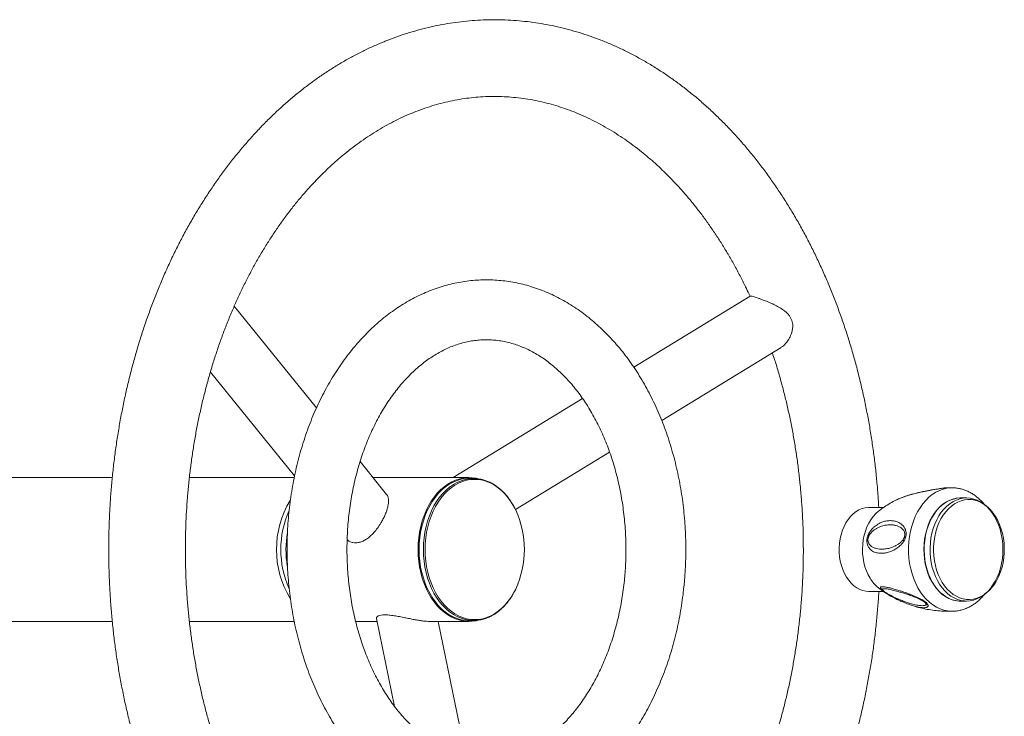
# Model space of a CAD drawing. Units: millimetres. Extents: x -344 to 6286, y -1996 to 2441.
# Drawn here: x 4451 to 4862, y 275 to 565 of the extents above; entities that cross this region are included whole.
import ezdxf

# ---------------------------------------------------------------- set-up
doc = ezdxf.new("R2010")
doc.units = ezdxf.units.MM

msp = doc.modelspace()

# ---------------------------------------------------------------- linework, layer by layer
at = {"color": 7, "linetype": 'Continuous', "lineweight": 15}
for p, q in [((4755.519, 449.828), (4706.917, 420.169)), ((4574.502, 403.201), (4540.14, 445.581)), ((4718.568, 397.991), (4768.489, 428.456)), ((4530.201, 418.144), (4565.346, 374.799)), ((4685.545, 407.126), (4631.472, 374.128)), ((4657.551, 360.755), (4696.852, 384.739)), ((4603.772, 367.102), (4592.68, 380.783)), ((4489.271, 374.128), (4434.128, 374.128)), ((4565.207, 374.128), (4521.446, 374.128)), ((4638.128, 374.128), (4598.076, 374.128)), ((4641.12, 373.697), (4639.453, 373.82)), ((4816.733, 364.919), (4816.26, 364.674)), ((4845.781, 365.629), (4843.296, 365.629)), ((4811.108, 361.629), (4805.006, 361.629)), ((4805.006, 326.629), (4811.106, 326.629)), ((4843.296, 322.629), (4845.781, 322.629)), ((4840.255, 318.388), (4840.184, 318.385)), ((4434.128, 314.128), (4489.262, 314.128)), ((4521.435, 314.128), (4565.2, 314.128)), ((4590.823, 314.128), (4599.752, 314.128)), ((4599.489, 315.398), (4607.094, 278.652)), ((4621.727, 314.128), (4638.128, 314.128)), ((4636.98, 257.601), (4625.282, 314.128)), ((4639.453, 314.435), (4641.12, 314.559))]:
    msp.add_line(p, q, dxfattribs=at)
at = {"color": 8, "linetype": 'Continuous', "lineweight": 15}
for p, q in [((4834.751, 369.533), (4834.683, 369.533)), ((4816.786, 364.946), (4816.733, 364.919))]:
    msp.add_line(p, q, dxfattribs=at)
at = {"color": 7, "linetype": 'Continuous', "lineweight": 15, "flags": 128}
for points in [[(4616.915, 344.128), (4616.985, 346.573), (4617.197, 349.002), (4617.547, 351.399), (4618.035, 353.747), (4618.656, 356.031), (4619.407, 358.236), (4620.282, 360.347), (4621.277, 362.35), (4622.383, 364.232), (4623.594, 365.98), (4624.902, 367.583), (4626.298, 369.029), (4627.772, 370.31), (4629.316, 371.417), (4630.918, 372.342), (4632.568, 373.079), (4634.255, 373.624), (4635.968, 373.972), (4637.695, 374.122), (4639.425, 374.072), (4641.147, 373.822), (4642.146, 373.585)], [(4639.453, 373.82), (4638.351, 373.861), (4636.615, 373.76), (4634.891, 373.456), (4633.19, 372.951), (4631.525, 372.25), (4629.906, 371.357), (4628.345, 370.278), (4626.852, 369.02), (4625.438, 367.592), (4624.112, 366.003), (4622.883, 364.266), (4621.76, 362.39), (4620.75, 360.39), (4619.861, 358.279), (4619.097, 356.072), (4618.466, 353.782), (4617.97, 351.427), (4617.613, 349.022), (4617.398, 346.583), (4617.327, 344.128), (4617.398, 341.672), (4617.613, 339.234), (4617.97, 336.829), (4618.466, 334.473), (4619.097, 332.184), (4619.861, 329.976), (4620.75, 327.865), (4621.76, 325.865), (4622.883, 323.99), (4624.112, 322.252), (4625.438, 320.664), (4626.852, 319.236), (4628.345, 317.978), (4629.906, 316.899), (4631.525, 316.005), (4633.19, 315.304), (4634.891, 314.8), (4636.615, 314.496), (4638.351, 314.394), (4639.453, 314.435)], [(4640.023, 373.737), (4641.752, 373.636), (4642.959, 373.445)], [(4843.19, 322.629), (4842.694, 322.641), (4841.229, 322.809), (4839.784, 323.176), (4838.369, 323.739), (4837, 324.492), (4835.689, 325.428), (4834.448, 326.539), (4833.288, 327.815), (4832.221, 329.242), (4831.256, 330.809), (4830.403, 332.5), (4829.669, 334.3), (4829.061, 336.191), (4828.586, 338.157), (4828.246, 340.178), (4828.046, 342.236), (4827.988, 344.312), (4828.071, 346.386), (4828.296, 348.439), (4828.66, 350.452), (4829.159, 352.406), (4829.789, 354.282), (4830.545, 356.064), (4831.418, 357.734), (4832.402, 359.277), (4833.486, 360.679), (4834.66, 361.926), (4835.915, 363.008), (4837.237, 363.912), (4838.615, 364.633), (4840.036, 365.161), (4841.486, 365.494), (4842.952, 365.626), (4843.19, 365.629)], [(4856.5, 328.38), (4857.545, 329.8), (4858.486, 331.359), (4859.315, 333.04), (4860.023, 334.828), (4860.604, 336.705), (4861.052, 338.654), (4861.363, 340.656), (4861.534, 342.691), (4861.563, 344.74), (4861.449, 346.783), (4861.195, 348.801), (4860.802, 350.774), (4860.274, 352.682), (4859.616, 354.508), (4858.835, 356.235), (4857.938, 357.844), (4856.934, 359.322), (4855.832, 360.653), (4854.643, 361.826), (4853.379, 362.827), (4852.051, 363.649), (4850.673, 364.283), (4849.258, 364.722), (4847.819, 364.963), (4846.37, 365.004), (4844.925, 364.844), (4843.498, 364.484), (4842.103, 363.928), (4840.754, 363.181), (4839.462, 362.251), (4838.242, 361.147), (4837.104, 359.878), (4836.059, 358.458), (4835.117, 356.9), (4834.288, 355.219), (4833.58, 353.431), (4832.999, 351.553), (4832.551, 349.604), (4832.24, 347.602), (4832.07, 345.567), (4832.041, 343.518), (4832.154, 341.475), (4832.409, 339.457), (4832.802, 337.485), (4833.33, 335.576), (4833.988, 333.75), (4834.769, 332.024), (4835.666, 330.414), (4836.67, 328.936), (4837.772, 327.605), (4838.96, 326.433), (4840.225, 325.431), (4841.552, 324.609), (4842.93, 323.976), (4844.346, 323.536), (4845.785, 323.295), (4847.234, 323.254), (4848.679, 323.415), (4850.105, 323.774), (4851.5, 324.33), (4852.85, 325.077), (4854.141, 326.007), (4855.362, 327.112), (4856.5, 328.38)], [(4855.765, 327.916), (4856.825, 329.354), (4857.782, 330.93), (4858.626, 332.63), (4859.351, 334.437), (4859.949, 336.335), (4860.415, 338.305), (4860.744, 340.33), (4860.934, 342.39), (4860.982, 344.466), (4860.888, 346.539), (4860.653, 348.59), (4860.279, 350.599), (4859.77, 352.548), (4859.13, 354.418), (4858.365, 356.192), (4857.483, 357.853), (4856.492, 359.386), (4855.401, 360.777), (4854.22, 362.012), (4852.96, 363.081), (4851.633, 363.972), (4850.252, 364.678), (4848.828, 365.193), (4847.377, 365.51), (4845.91, 365.628), (4845.781, 365.629)], [(4805.006, 361.629), (4804.854, 361.628), (4803.517, 361.502), (4802.197, 361.172), (4800.911, 360.643), (4799.672, 359.92), (4798.496, 359.012), (4797.397, 357.929), (4796.386, 356.685), (4795.477, 355.293), (4794.679, 353.77), (4794.003, 352.135), (4793.455, 350.405), (4793.043, 348.602), (4792.771, 346.747), (4792.643, 344.861), (4792.659, 342.966), (4792.821, 341.085), (4793.125, 339.24), (4793.568, 337.452), (4794.146, 335.742), (4794.851, 334.13), (4795.675, 332.636), (4796.608, 331.277), (4797.64, 330.068), (4798.758, 329.024), (4799.949, 328.157), (4801.2, 327.478), (4802.495, 326.993), (4803.82, 326.71), (4805.006, 326.629)], [(4805.555, 332.129), (4804.722, 333.635), (4804.004, 335.256), (4803.41, 336.974), (4802.946, 338.771), (4802.618, 340.626), (4802.429, 342.52), (4802.38, 344.432), (4802.473, 346.34), (4802.707, 348.223), (4803.079, 350.062), (4803.584, 351.836), (4804.218, 353.526), (4804.973, 355.112), (4805.842, 356.579), (4806.814, 357.908), (4807.878, 359.087), (4809.025, 360.102), (4809.033, 360.109)], [(4833.312, 360.343), (4832.252, 358.904), (4831.295, 357.328), (4830.45, 355.628), (4829.726, 353.821), (4829.128, 351.924), (4828.662, 349.953), (4828.333, 347.929), (4828.143, 345.869), (4828.095, 343.792), (4828.189, 341.719), (4828.424, 339.668), (4828.798, 337.659), (4829.307, 335.711), (4829.947, 333.84), (4830.712, 332.066), (4831.594, 330.405), (4832.585, 328.872), (4833.676, 327.481), (4834.857, 326.246), (4836.117, 325.177), (4837.444, 324.286), (4838.825, 323.58), (4840.249, 323.066), (4841.7, 322.748), (4843.167, 322.63), (4843.296, 322.629)], [(4642.146, 314.671), (4641.147, 314.433), (4639.425, 314.184), (4637.695, 314.134), (4635.968, 314.284), (4634.255, 314.632), (4632.568, 315.177), (4630.918, 315.914), (4629.316, 316.839), (4627.772, 317.945), (4626.298, 319.226), (4624.902, 320.673), (4623.594, 322.275), (4622.383, 324.024), (4621.277, 325.905), (4620.282, 327.909), (4619.407, 330.02), (4618.656, 332.225), (4618.035, 334.509), (4617.547, 336.857), (4617.197, 339.253), (4616.985, 341.682), (4616.915, 344.128)], [(4643.006, 314.82), (4641.752, 314.619), (4641.12, 314.559)]]:
    msp.add_lwpolyline(points, dxfattribs=at)
at = {"color": 8, "linetype": 'Continuous', "lineweight": 15, "flags": 128}
for points in [[(4641.12, 314.559), (4640.023, 314.518), (4638.294, 314.619), (4636.577, 314.922), (4634.883, 315.424), (4633.225, 316.123), (4631.613, 317.012), (4630.058, 318.087), (4628.572, 319.34), (4627.163, 320.762), (4625.843, 322.343), (4624.619, 324.074), (4623.501, 325.941), (4622.495, 327.933), (4621.609, 330.035), (4620.849, 332.234), (4620.22, 334.514), (4619.727, 336.859), (4619.372, 339.254), (4619.158, 341.683), (4619.086, 344.128), (4619.158, 346.573), (4619.372, 349.001), (4619.727, 351.396), (4620.22, 353.742), (4620.849, 356.022), (4621.609, 358.22), (4622.495, 360.323), (4623.501, 362.314), (4624.619, 364.182), (4625.843, 365.912), (4627.163, 367.494), (4628.572, 368.916), (4630.058, 370.169), (4631.613, 371.243), (4633.225, 372.133), (4634.883, 372.831), (4636.577, 373.333), (4638.294, 373.636), (4640.023, 373.737), (4640.023, 373.737)], [(4657.633, 360.583), (4656.851, 362.1), (4655.746, 363.946), (4654.537, 365.656), (4653.232, 367.219), (4651.84, 368.624), (4650.371, 369.862), (4648.835, 370.924), (4647.242, 371.803), (4645.603, 372.494), (4643.929, 372.99), (4642.232, 373.289), (4640.523, 373.389), (4638.815, 373.289), (4637.118, 372.99), (4635.444, 372.494), (4633.805, 371.803), (4632.212, 370.924), (4630.676, 369.862), (4629.207, 368.624), (4627.815, 367.219), (4626.51, 365.656), (4625.301, 363.946), (4624.195, 362.1), (4623.202, 360.132), (4622.326, 358.055), (4621.575, 355.882), (4620.954, 353.629), (4620.466, 351.311), (4620.115, 348.944), (4619.903, 346.544), (4619.833, 344.128), (4619.903, 341.711), (4620.115, 339.312), (4620.466, 336.945), (4620.954, 334.627), (4621.575, 332.374), (4622.326, 330.201), (4623.202, 328.123), (4624.195, 326.155), (4625.301, 324.31), (4626.51, 322.6), (4627.815, 321.037), (4629.207, 319.631), (4630.676, 318.393), (4632.212, 317.331), (4633.805, 316.452), (4635.444, 315.762), (4637.118, 315.266), (4638.815, 314.967), (4640.523, 314.867), (4640.523, 314.867)], [(4840.184, 318.385), (4839.538, 318.381), (4837.93, 318.513), (4836.336, 318.845), (4834.769, 319.375), (4833.242, 320.099), (4831.766, 321.011), (4830.353, 322.104), (4829.013, 323.369), (4827.758, 324.797), (4826.597, 326.376), (4825.539, 328.094), (4824.593, 329.937), (4823.765, 331.891), (4823.063, 333.942), (4822.492, 336.072), (4822.056, 338.265), (4821.759, 340.504), (4821.603, 342.771), (4821.589, 345.049), (4821.718, 347.32), (4821.988, 349.565), (4822.397, 351.769), (4822.943, 353.912), (4823.62, 355.979), (4824.424, 357.953), (4825.348, 359.819), (4826.385, 361.562), (4827.527, 363.169), (4828.765, 364.626), (4830.089, 365.924), (4831.489, 367.05), (4832.953, 367.998), (4834.472, 368.758), (4836.032, 369.326), (4837.621, 369.697), (4839.227, 369.867), (4840.267, 369.87)], [(4845.781, 365.629), (4844.442, 365.546), (4842.987, 365.263), (4841.558, 364.783), (4840.168, 364.11), (4838.83, 363.251), (4837.558, 362.213), (4836.362, 361.006), (4835.254, 359.642), (4834.245, 358.132), (4833.343, 356.492), (4832.557, 354.737), (4831.895, 352.883), (4831.362, 350.946), (4830.965, 348.947), (4830.705, 346.902), (4830.586, 344.831), (4830.609, 342.754), (4830.774, 340.69), (4831.079, 338.657), (4831.521, 336.676), (4832.096, 334.765), (4832.799, 332.94), (4833.623, 331.221), (4834.561, 329.622), (4835.603, 328.158), (4836.741, 326.843), (4837.963, 325.69), (4839.257, 324.709), (4840.613, 323.909), (4842.017, 323.298), (4843.456, 322.882), (4844.917, 322.664), (4845.781, 322.629)], [(4640.523, 314.867), (4642.232, 314.967), (4643.929, 315.266), (4645.603, 315.762), (4647.242, 316.452), (4648.835, 317.331), (4650.371, 318.393), (4651.84, 319.631), (4653.232, 321.037), (4654.537, 322.6), (4655.746, 324.31), (4656.851, 326.155), (4657.625, 327.656)]]:
    msp.add_lwpolyline(points, dxfattribs=at)
at = {"color": 7, "linetype": 'Continuous', "lineweight": 15}
for centre, radius, start, end in [((4596.87, 344.129), 39.085, 148.53204, 211.54621), ((4843.759, 352.683), 12.954, 92.04738, 143.75327), ((4843.936, 352.431), 13.271, 112.58607, 129.26993), ((4599.963, 344.128), 40.357, 156.13075, 203.88265), ((4621.999, 344.128), 39.249, 335.18582, 24.78602), ((4603.781, 344.127), 42.022, 170.31369, 189.37404), ((4818.317, 339.772), 14.875, 210.91614, 231.37369), ((4843.972, 335.888), 13.341, 230.77402, 247.36993), ((4845.318, 335.575), 12.954, 272.04738, 323.75327)]:
    msp.add_arc(centre, radius, start, end, dxfattribs=at)
for points, knots in [([(4809.178, 361.629), (4809.084, 363.219), (4808.867, 366.905), (4808.374, 372.67), (4807.723, 378.92), (4806.94, 385.142), (4806.029, 391.332), (4804.99, 397.484), (4803.824, 403.594), (4802.532, 409.656), (4801.114, 415.667), (4799.573, 421.621), (4797.907, 427.513), (4796.12, 433.338), (4794.212, 439.093), (4792.184, 444.771), (4790.037, 450.37), (4787.774, 455.883), (4785.396, 461.306), (4782.905, 466.635), (4780.302, 471.866), (4777.589, 476.993), (4774.768, 482.013), (4771.842, 486.922), (4768.813, 491.714), (4765.682, 496.386), (4762.453, 500.933), (4759.128, 505.352), (4755.709, 509.639), (4752.2, 513.79), (4748.603, 517.8), (4744.922, 521.668), (4741.159, 525.388), (4737.318, 528.957), (4733.403, 532.373), (4729.416, 535.632), (4725.362, 538.731), (4721.244, 541.669), (4717.066, 544.441), (4712.832, 547.046), (4708.545, 549.481), (4704.211, 551.746), (4699.832, 553.838), (4695.413, 555.755), (4690.957, 557.497), (4686.469, 559.062), (4681.952, 560.45), (4677.41, 561.66), (4672.848, 562.69), (4668.268, 563.542), (4663.675, 564.214), (4659.071, 564.706), (4654.462, 565.019), (4649.849, 565.152), (4645.237, 565.106), (4640.628, 564.88), (4636.028, 564.475), (4631.438, 563.892), (4626.863, 563.13), (4622.305, 562.19), (4617.769, 561.073), (4613.257, 559.779), (4608.774, 558.309), (4604.322, 556.664), (4599.905, 554.845), (4595.527, 552.853), (4591.191, 550.69), (4586.9, 548.356), (4582.66, 545.854), (4578.472, 543.185), (4574.342, 540.351), (4570.271, 537.354), (4566.265, 534.197), (4562.327, 530.882), (4558.46, 527.413), (4554.667, 523.791), (4550.952, 520.02), (4547.319, 516.104), (4543.77, 512.046), (4540.308, 507.849), (4536.937, 503.517), (4533.659, 499.054), (4530.477, 494.464), (4527.394, 489.751), (4524.412, 484.918), (4521.533, 479.971), (4518.76, 474.913), (4516.095, 469.749), (4513.539, 464.483), (4511.096, 459.12), (4508.766, 453.664), (4506.552, 448.12), (4504.454, 442.492), (4502.475, 436.786), (4500.616, 431.005), (4498.878, 425.154), (4497.263, 419.239), (4495.771, 413.263), (4494.404, 407.233), (4493.163, 401.152), (4492.048, 395.026), (4491.061, 388.859), (4490.201, 382.656), (4489.47, 376.423), (4488.868, 370.165), (4488.395, 363.885), (4488.052, 357.59), (4487.84, 351.284), (4487.757, 344.972), (4487.805, 338.66), (4487.983, 332.352), (4488.291, 326.053), (4488.729, 319.768), (4489.296, 313.503), (4489.993, 307.262), (4490.818, 301.05), (4491.772, 294.873), (4492.853, 288.734), (4494.061, 282.639), (4495.395, 276.593), (4496.854, 270.601), (4498.437, 264.668), (4500.143, 258.797), (4501.971, 252.995), (4503.919, 247.265), (4505.987, 241.613), (4508.172, 236.042), (4510.473, 230.558), (4512.889, 225.166), (4515.418, 219.869), (4518.058, 214.672), (4520.807, 209.58), (4523.663, 204.597), (4526.624, 199.727), (4529.687, 194.974), (4532.851, 190.343), (4536.112, 185.838), (4539.469, 181.462), (4542.918, 177.22), (4546.456, 173.116), (4550.082, 169.152), (4553.79, 165.334), (4557.579, 161.664), (4561.446, 158.145), (4565.385, 154.781), (4569.395, 151.574), (4573.47, 148.529), (4577.609, 145.646), (4581.806, 142.929), (4586.058, 140.381), (4590.361, 138.002), (4594.711, 135.794), (4599.103, 133.76), (4603.535, 131.901), (4608.002, 130.218), (4612.5, 128.712), (4617.026, 127.383), (4621.575, 126.233), (4626.143, 125.262), (4630.728, 124.47), (4635.325, 123.858), (4639.931, 123.425), (4644.542, 123.172), (4649.155, 123.099), (4653.766, 123.205), (4658.373, 123.49), (4662.97, 123.955), (4667.555, 124.598), (4672.125, 125.419), (4676.676, 126.418), (4681.204, 127.594), (4685.707, 128.946), (4690.18, 130.474), (4694.621, 132.177), (4699.025, 134.054), (4703.39, 136.103), (4707.711, 138.323), (4711.985, 140.713), (4716.209, 143.271), (4720.378, 145.996), (4724.489, 148.884), (4728.538, 151.934), (4732.522, 155.144), (4736.437, 158.511), (4740.28, 162.031), (4744.047, 165.703), (4747.735, 169.522), (4751.34, 173.486), (4754.861, 177.591), (4758.293, 181.833), (4761.633, 186.209), (4764.879, 190.715), (4768.029, 195.346), (4771.079, 200.1), (4774.027, 204.971), (4776.87, 209.955), (4779.608, 215.049), (4782.237, 220.247), (4784.755, 225.546), (4787.161, 230.94), (4789.453, 236.426), (4791.628, 241.999), (4793.687, 247.653), (4795.626, 253.385), (4797.445, 259.19), (4799.142, 265.062), (4800.716, 270.998), (4802.166, 276.993), (4803.492, 283.04), (4804.691, 289.137), (4805.764, 295.277), (4806.709, 301.456), (4807.525, 307.67), (4808.217, 313.911), (4808.763, 320.179), (4809.084, 324.421), (4809.186, 326.575), (4809.189, 326.629)], [0, 0, 0, 0, 0.00357484, 0.00829235, 0.01301021, 0.0177285, 0.02244728, 0.0271666, 0.03188653, 0.03660711, 0.04132837, 0.04605035, 0.05077307, 0.05549653, 0.06022072, 0.06494562, 0.06967119, 0.07439736, 0.07912404, 0.08385112, 0.08857847, 0.09330586, 0.09803307, 0.10275986, 0.10748594, 0.11221098, 0.11693462, 0.12165646, 0.12637605, 0.13109293, 0.13580656, 0.14051641, 0.14522191, 0.14992246, 0.15461748, 0.15930636, 0.16398854, 0.16866345, 0.17333061, 0.17798957, 0.18263995, 0.18728149, 0.191914, 0.19653742, 0.20115184, 0.20575744, 0.21035457, 0.2149437, 0.21952544, 0.22410052, 0.22866979, 0.2332342, 0.23779479, 0.24235266, 0.24690896, 0.25146477, 0.25602098, 0.26057876, 0.26513925, 0.26970352, 0.2742726, 0.27884739, 0.28342871, 0.28801726, 0.29261361, 0.2972182, 0.30183133, 0.30645318, 0.3110838, 0.31572312, 0.32037095, 0.32502701, 0.32969096, 0.33436235, 0.3390407, 0.34372549, 0.34841616, 0.35311217, 0.35781293, 0.36251791, 0.36722655, 0.37193836, 0.37665285, 0.38136956, 0.38608809, 0.39080806, 0.39552914, 0.40025102, 0.40497344, 0.40969617, 0.41441898, 0.4191417, 0.42386419, 0.42858637, 0.43330815, 0.43802947, 0.44275031, 0.44747063, 0.45219045, 0.45690976, 0.4616286, 0.46634699, 0.47106497, 0.47578259, 0.48049992, 0.485217, 0.48993391, 0.49465071, 0.49936748, 0.50408428, 0.50880119, 0.51351826, 0.51823557, 0.52295319, 0.52767119, 0.53238963, 0.53710858, 0.5418281, 0.54654824, 0.55126904, 0.55599054, 0.56071277, 0.56543573, 0.57015944, 0.57488387, 0.579609, 0.58433477, 0.58906112, 0.59378795, 0.59851514, 0.60324253, 0.60796989, 0.61269699, 0.61742357, 0.62214934, 0.62687396, 0.63159705, 0.63631819, 0.64103694, 0.64575279, 0.65046523, 0.6551737, 0.65987762, 0.66457639, 0.66926943, 0.67395615, 0.67863597, 0.68330836, 0.68797283, 0.69262897, 0.69727644, 0.70191498, 0.70654447, 0.71116489, 0.71577634, 0.72037908, 0.72497349, 0.72956009, 0.73413953, 0.73871257, 0.74328011, 0.74784313, 0.75240269, 0.75695991, 0.76151595, 0.76607177, 0.77062837, 0.77518693, 0.77974855, 0.78431432, 0.7888852, 0.79346208, 0.79804573, 0.80263682, 0.80723587, 0.81184327, 0.81645929, 0.82108406, 0.82571759, 0.83035976, 0.83501037, 0.8396691, 0.84433557, 0.84900933, 0.85368988, 0.85837669, 0.8630692, 0.86776685, 0.87246908, 0.87717533, 0.88188509, 0.88659784, 0.89131311, 0.89603048, 0.90074953, 0.9054699, 0.91019127, 0.91491336, 0.91963591, 0.9243587, 0.92908149, 0.93380415, 0.93852655, 0.9432486, 0.94797023, 0.9526914, 0.95741206, 0.96213222, 0.96685187, 0.97157102, 0.9762897, 0.98100795, 0.98572581, 0.99044333, 0.99516056, 0.99987758, 1, 1, 1, 1]), ([(4641.878, 155.419), (4641.456, 155.447), (4639.722, 155.562), (4636.683, 155.947), (4632.766, 156.575), (4628.866, 157.392), (4624.987, 158.383), (4621.133, 159.548), (4617.308, 160.886), (4613.514, 162.394), (4609.757, 164.071), (4606.038, 165.914), (4602.361, 167.922), (4598.728, 170.091), (4595.142, 172.421), (4591.607, 174.908), (4588.124, 177.551), (4584.696, 180.348), (4581.327, 183.295), (4578.018, 186.391), (4574.774, 189.633), (4571.595, 193.019), (4568.486, 196.546), (4565.449, 200.21), (4562.487, 204.009), (4559.603, 207.939), (4556.799, 211.998), (4554.079, 216.182), (4551.445, 220.487), (4548.9, 224.909), (4546.446, 229.445), (4544.087, 234.09), (4541.824, 238.84), (4539.66, 243.691), (4537.597, 248.638), (4535.638, 253.678), (4533.785, 258.804), (4532.039, 264.012), (4530.403, 269.298), (4528.879, 274.656), (4527.467, 280.081), (4526.171, 285.569), (4524.99, 291.113), (4523.927, 296.708), (4522.982, 302.35), (4522.157, 308.032), (4521.452, 313.749), (4520.869, 319.496), (4520.408, 325.267), (4520.069, 331.056), (4519.854, 336.858), (4519.761, 342.667), (4519.792, 348.477), (4519.946, 354.283), (4520.222, 360.079), (4520.622, 365.86), (4521.144, 371.619), (4521.787, 377.352), (4522.552, 383.052), (4523.436, 388.714), (4524.44, 394.333), (4525.562, 399.903), (4526.8, 405.419), (4528.154, 410.875), (4529.621, 416.266), (4531.201, 421.588), (4532.891, 426.834), (4534.689, 432), (4536.594, 437.081), (4538.604, 442.073), (4540.715, 446.97), (4542.926, 451.768), (4545.235, 456.463), (4547.639, 461.05), (4550.135, 465.526), (4552.72, 469.885), (4555.392, 474.125), (4558.148, 478.241), (4560.986, 482.23), (4563.901, 486.089), (4566.891, 489.814), (4569.954, 493.402), (4573.086, 496.851), (4576.284, 500.158), (4579.546, 503.319), (4582.868, 506.333), (4586.248, 509.198), (4589.682, 511.91), (4593.168, 514.469), (4596.703, 516.872), (4600.285, 519.117), (4603.912, 521.203), (4607.579, 523.127), (4611.286, 524.889), (4615.029, 526.485), (4618.806, 527.915), (4622.615, 529.176), (4626.452, 530.268), (4630.314, 531.187), (4634.199, 531.933), (4638.103, 532.503), (4642.021, 532.897), (4645.951, 533.113), (4649.887, 533.15), (4653.825, 533.008), (4657.76, 532.686), (4661.686, 532.186), (4665.6, 531.507), (4669.495, 530.652), (4673.369, 529.621), (4677.217, 528.415), (4681.035, 527.038), (4684.821, 525.491), (4688.57, 523.776), (4692.279, 521.895), (4695.946, 519.85), (4699.569, 517.644), (4703.143, 515.278), (4706.667, 512.754), (4710.137, 510.076), (4713.552, 507.244), (4716.907, 504.263), (4720.201, 501.133), (4723.431, 497.857), (4726.594, 494.439), (4729.687, 490.881), (4732.707, 487.186), (4735.651, 483.356), (4738.517, 479.396), (4741.302, 475.308), (4744.003, 471.096), (4746.616, 466.764), (4749.141, 462.316), (4751.571, 457.752), (4753.679, 453.57), (4754.933, 450.866), (4755.447, 449.759)], [0, 0, 0, 0, 0.0025147, 0.0103252, 0.0181246, 0.0259084, 0.0336729, 0.0414152, 0.049133, 0.0568252, 0.0644913, 0.0721314, 0.0797462, 0.0873369, 0.094905, 0.1024521, 0.10998, 0.1174906, 0.1249857, 0.1324672, 0.1399367, 0.147396, 0.1548465, 0.1622896, 0.1697266, 0.1771586, 0.1845866, 0.1920116, 0.1994344, 0.2068555, 0.2142756, 0.2216953, 0.2291148, 0.2365345, 0.2439547, 0.2513755, 0.2587973, 0.2662201, 0.2736441, 0.2810693, 0.2884957, 0.2959233, 0.3033521, 0.310782, 0.318213, 0.3256449, 0.3330777, 0.3405113, 0.3479454, 0.3553801, 0.362815, 0.3702502, 0.3776854, 0.3851205, 0.3925552, 0.3999894, 0.4074231, 0.4148559, 0.4222879, 0.4297188, 0.4371485, 0.4445769, 0.452004, 0.4594296, 0.4668537, 0.4742762, 0.4816971, 0.4891165, 0.4965343, 0.5039506, 0.5113657, 0.5187795, 0.5261925, 0.5336047, 0.5410167, 0.5484286, 0.5558409, 0.5632543, 0.5706692, 0.5780866, 0.5855072, 0.592932, 0.6003622, 0.6077988, 0.6152434, 0.6226973, 0.6301622, 0.6376398, 0.6451318, 0.6526402, 0.6601667, 0.6677134, 0.6752819, 0.6828739, 0.6904908, 0.6981337, 0.7058031, 0.7134989, 0.7212205, 0.7289665, 0.7367345, 0.7445213, 0.752323, 0.7601351, 0.7679523, 0.7757679, 0.7835763, 0.7913725, 0.7991522, 0.8069118, 0.8146486, 0.8223606, 0.8300469, 0.8377069, 0.8453412, 0.8529503, 0.8605357, 0.8680988, 0.8756413, 0.8831651, 0.8906719, 0.8981638, 0.9056424, 0.9131094, 0.9205665, 0.9280152, 0.9354568, 0.9428925, 0.9503236, 0.9577508, 0.9651753, 0.9725976, 0.9800184, 0.9874384, 0.994858, 1, 1, 1, 1]), ([(4728.084, 331.142), (4728.149, 331.946), (4728.333, 334.244), (4728.535, 338.051), (4728.648, 342.559), (4728.628, 347.069), (4728.476, 351.576), (4728.191, 356.071), (4727.776, 360.548), (4727.229, 364.999), (4726.551, 369.419), (4725.744, 373.8), (4724.808, 378.135), (4723.745, 382.417), (4722.555, 386.641), (4721.241, 390.799), (4719.803, 394.884), (4718.243, 398.89), (4716.565, 402.811), (4714.769, 406.64), (4712.858, 410.37), (4710.834, 413.995), (4708.701, 417.509), (4706.462, 420.906), (4704.12, 424.179), (4701.679, 427.322), (4699.142, 430.33), (4696.514, 433.196), (4693.799, 435.917), (4691.002, 438.486), (4688.129, 440.898), (4685.185, 443.15), (4682.175, 445.238), (4679.104, 447.157), (4675.98, 448.905), (4672.808, 450.479), (4669.593, 451.877), (4666.342, 453.098), (4663.061, 454.14), (4659.755, 455.002), (4656.429, 455.685), (4653.089, 456.187), (4649.741, 456.509), (4646.389, 456.65), (4643.038, 456.612), (4639.693, 456.395), (4636.359, 455.998), (4633.042, 455.424), (4629.745, 454.673), (4626.473, 453.745), (4623.232, 452.642), (4620.025, 451.365), (4616.858, 449.915), (4613.736, 448.294), (4610.663, 446.504), (4607.644, 444.548), (4604.686, 442.427), (4601.792, 440.144), (4598.968, 437.705), (4596.22, 435.111), (4593.551, 432.368), (4590.967, 429.48), (4588.473, 426.452), (4586.072, 423.29), (4583.768, 419.999), (4581.567, 416.585), (4579.47, 413.053), (4577.482, 409.411), (4575.605, 405.665), (4573.843, 401.821), (4572.197, 397.885), (4570.671, 393.864), (4569.265, 389.765), (4567.983, 385.594), (4566.826, 381.359), (4565.794, 377.065), (4564.891, 372.721), (4564.116, 368.331), (4563.471, 363.905), (4562.956, 359.448), (4562.573, 354.966), (4562.321, 350.469), (4562.201, 345.961), (4562.214, 341.45), (4562.358, 336.943), (4562.635, 332.447), (4563.043, 327.969), (4563.582, 323.516), (4564.252, 319.094), (4565.052, 314.711), (4565.98, 310.373), (4567.036, 306.087), (4568.218, 301.86), (4569.526, 297.698), (4570.956, 293.608), (4572.509, 289.597), (4574.18, 285.671), (4575.97, 281.837), (4577.874, 278.101), (4579.891, 274.469), (4582.017, 270.949), (4584.25, 267.545), (4586.587, 264.265), (4589.022, 261.114), (4591.554, 258.098), (4594.177, 255.223), (4596.887, 252.494), (4599.678, 249.916), (4602.547, 247.494), (4605.488, 245.233), (4608.494, 243.135), (4611.561, 241.206), (4614.682, 239.448), (4617.852, 237.864), (4621.064, 236.455), (4624.313, 235.224), (4627.593, 234.172), (4630.898, 233.299), (4634.222, 232.606), (4637.561, 232.093), (4640.909, 231.761), (4644.262, 231.609), (4647.613, 231.636), (4650.958, 231.843), (4654.293, 232.229), (4657.611, 232.793), (4660.909, 233.534), (4664.183, 234.451), (4667.426, 235.544), (4670.635, 236.811), (4673.804, 238.251), (4676.93, 239.862), (4680.006, 241.642), (4683.027, 243.589), (4685.99, 245.7), (4688.887, 247.973), (4691.715, 250.404), (4694.468, 252.989), (4697.142, 255.723), (4699.731, 258.603), (4702.231, 261.623), (4704.637, 264.777), (4706.946, 268.061), (4709.154, 271.468), (4711.257, 274.992), (4713.251, 278.628), (4715.134, 282.369), (4716.904, 286.207), (4718.556, 290.138), (4720.09, 294.154), (4721.502, 298.249), (4722.792, 302.416), (4723.957, 306.647), (4724.995, 310.938), (4725.906, 315.28), (4726.689, 319.666), (4727.34, 324.091), (4727.794, 327.921), (4728.006, 330.277), (4728.084, 331.142)], [0, 0, 0, 0, 0.0034894, 0.0099744, 0.0164593, 0.0229444, 0.0294299, 0.035916, 0.0424031, 0.0488914, 0.0553813, 0.0618729, 0.0683664, 0.0748621, 0.0813601, 0.0878603, 0.0943628, 0.1008674, 0.1073737, 0.1138815, 0.12039, 0.1268983, 0.1334054, 0.13991, 0.1464108, 0.152906, 0.1593938, 0.1658722, 0.1723389, 0.1787916, 0.1852282, 0.1916463, 0.198044, 0.2044195, 0.2107715, 0.2170991, 0.2234021, 0.2296808, 0.2359361, 0.2421697, 0.2483838, 0.2545813, 0.2607653, 0.2669396, 0.2731081, 0.2792744, 0.2854417, 0.291614, 0.2977952, 0.3039888, 0.310198, 0.3164256, 0.3226737, 0.3289438, 0.3352369, 0.3415534, 0.347893, 0.3542549, 0.360638, 0.3670405, 0.3734608, 0.3798968, 0.3863464, 0.3928074, 0.399278, 0.4057562, 0.4122403, 0.4187288, 0.4252203, 0.4317137, 0.4382081, 0.4447026, 0.4511966, 0.4576897, 0.4641817, 0.4706725, 0.4771621, 0.4836504, 0.4901377, 0.496624, 0.5031096, 0.5095947, 0.5160797, 0.5225647, 0.5290502, 0.5355363, 0.5420233, 0.5485115, 0.5550013, 0.5614927, 0.5679862, 0.5744818, 0.5809796, 0.5874797, 0.5939821, 0.6004865, 0.6069928, 0.6135004, 0.6200089, 0.6265173, 0.6330245, 0.6395293, 0.6460303, 0.6525259, 0.6590142, 0.6654932, 0.6719606, 0.6784143, 0.6848518, 0.6912711, 0.69767, 0.7040469, 0.7104003, 0.7167294, 0.7230338, 0.7293138, 0.7355705, 0.7418053, 0.7480205, 0.7542189, 0.7604036, 0.7665783, 0.772747, 0.7789134, 0.7850806, 0.7912525, 0.797433, 0.8036258, 0.809834, 0.8160605, 0.8223073, 0.8285761, 0.8348679, 0.841183, 0.8475212, 0.8538819, 0.8602637, 0.8666652, 0.8730845, 0.8795196, 0.8859685, 0.8924289, 0.898899, 0.9053768, 0.9118606, 0.9183488, 0.9248402, 0.9313335, 0.9378279, 0.9443224, 0.9508164, 0.9573096, 0.9638017, 0.9702926, 0.9767822, 0.9832706, 0.9897579, 0.9962443, 1, 1, 1, 1]), ([(4755.549, 449.813), (4755.555, 449.826), (4755.58, 449.886), (4755.934, 449.845), (4756.623, 449.688), (4757.595, 449.399), (4758.706, 449.032), (4759.972, 448.584), (4761.496, 448.011), (4763.333, 447.267), (4765.418, 446.329), (4767.509, 445.246), (4769.274, 444.132), (4770.685, 442.991), (4771.673, 441.948), (4772.425, 440.84), (4772.925, 439.719), (4773.21, 438.531), (4773.297, 437.145), (4773.109, 435.576), (4772.566, 433.733), (4771.672, 431.857), (4770.547, 430.26), (4769.458, 429.111), (4768.79, 428.679), (4768.489, 428.485)], [0, 0, 0, 0, 0.0134418, 0.0600395, 0.1084089, 0.1489862, 0.1908861, 0.2295211, 0.2690334, 0.3236009, 0.3797366, 0.43546, 0.4924893, 0.5297238, 0.5677331, 0.5986542, 0.6304498, 0.6613851, 0.6931406, 0.7391017, 0.7863175, 0.8484766, 0.9124308, 0.9606188, 1, 1, 1, 1]), ([(4703.174, 333.258), (4703.114, 332.587), (4702.936, 330.612), (4702.552, 327.353), (4701.982, 323.501), (4701.294, 319.692), (4700.491, 315.936), (4699.576, 312.239), (4698.551, 308.611), (4697.419, 305.058), (4696.182, 301.588), (4694.845, 298.207), (4693.41, 294.924), (4691.882, 291.743), (4690.264, 288.672), (4688.561, 285.716), (4686.776, 282.881), (4684.915, 280.172), (4682.983, 277.593), (4680.983, 275.15), (4678.92, 272.845), (4676.799, 270.682), (4674.625, 268.665), (4672.4, 266.795), (4670.13, 265.075), (4667.817, 263.507), (4665.465, 262.094), (4663.076, 260.836), (4660.652, 259.736), (4658.196, 258.796), (4655.709, 258.019), (4653.193, 257.407), (4650.652, 256.964), (4648.089, 256.693), (4645.51, 256.598), (4642.921, 256.681), (4640.332, 256.944), (4637.752, 257.385), (4635.19, 258.003), (4632.652, 258.794), (4630.146, 259.755), (4627.674, 260.882), (4625.241, 262.172), (4622.851, 263.621), (4620.506, 265.226), (4618.209, 266.984), (4615.964, 268.893), (4613.774, 270.949), (4611.643, 273.149), (4609.574, 275.49), (4607.572, 277.968), (4605.641, 280.579), (4603.784, 283.319), (4602.007, 286.183), (4600.313, 289.166), (4598.706, 292.262), (4597.19, 295.466), (4595.769, 298.771), (4594.447, 302.17), (4593.227, 305.658), (4592.113, 309.226), (4591.106, 312.869), (4590.21, 316.577), (4589.426, 320.344), (4588.758, 324.161), (4588.207, 328.021), (4587.773, 331.915), (4587.46, 335.835), (4587.266, 339.773), (4587.193, 343.721), (4587.241, 347.669), (4587.41, 351.609), (4587.699, 355.534), (4588.108, 359.434), (4588.635, 363.301), (4589.279, 367.127), (4590.038, 370.904), (4590.911, 374.624), (4591.895, 378.279), (4592.987, 381.862), (4594.184, 385.364), (4595.484, 388.779), (4596.882, 392.1), (4598.375, 395.321), (4599.96, 398.434), (4601.631, 401.434), (4603.386, 404.316), (4605.218, 407.073), (4607.124, 409.702), (4609.099, 412.197), (4611.139, 414.555), (4613.238, 416.772), (4615.393, 418.844), (4617.599, 420.77), (4619.852, 422.547), (4622.149, 424.173), (4624.487, 425.645), (4626.862, 426.962), (4629.273, 428.122), (4631.717, 429.123), (4634.193, 429.962), (4636.698, 430.637), (4639.229, 431.144), (4641.785, 431.481), (4644.359, 431.642), (4646.945, 431.627), (4649.535, 431.432), (4652.12, 431.058), (4654.69, 430.507), (4657.237, 429.781), (4659.756, 428.884), (4662.242, 427.819), (4664.689, 426.591), (4667.096, 425.201), (4669.459, 423.655), (4671.774, 421.955), (4674.039, 420.103), (4676.25, 418.102), (4678.404, 415.956), (4680.497, 413.668), (4682.525, 411.242), (4684.483, 408.68), (4686.369, 405.989), (4688.177, 403.171), (4689.903, 400.233), (4691.543, 397.179), (4693.094, 394.015), (4694.551, 390.747), (4695.911, 387.383), (4697.17, 383.928), (4698.325, 380.389), (4699.373, 376.774), (4700.311, 373.089), (4701.137, 369.344), (4701.849, 365.545), (4702.445, 361.7), (4702.923, 357.818), (4703.282, 353.906), (4703.521, 349.974), (4703.64, 346.029), (4703.638, 342.08), (4703.516, 338.205), (4703.339, 335.266), (4703.206, 333.643), (4703.174, 333.258)], [0, 0, 0, 0, 0.0035968, 0.0105833, 0.0175678, 0.0245496, 0.0315283, 0.0385035, 0.0454751, 0.0524428, 0.0594066, 0.0663666, 0.0733231, 0.0802766, 0.0872278, 0.0941777, 0.1011273, 0.1080782, 0.1150324, 0.1219924, 0.1289614, 0.1359432, 0.1429422, 0.1499636, 0.1570134, 0.1640981, 0.171225, 0.1784015, 0.1856353, 0.1929331, 0.2003, 0.2077384, 0.2152466, 0.2228172, 0.2304368, 0.2380862, 0.2457381, 0.2533643, 0.2609444, 0.2684639, 0.2759146, 0.2832943, 0.2906052, 0.2978527, 0.3050434, 0.3121852, 0.3192854, 0.3263515, 0.3333897, 0.3404061, 0.3474056, 0.3543925, 0.3613703, 0.3683421, 0.3753102, 0.3822766, 0.3892426, 0.396209, 0.403177, 0.410147, 0.4171196, 0.424095, 0.4310731, 0.4380539, 0.4450373, 0.452023, 0.4590106, 0.4659996, 0.4729898, 0.4799805, 0.4869713, 0.4939616, 0.5009507, 0.5079383, 0.5149237, 0.5219066, 0.5288865, 0.5358631, 0.542836, 0.5498052, 0.5567705, 0.5637319, 0.5706897, 0.5776442, 0.5845962, 0.5915464, 0.5984961, 0.6054463, 0.6123989, 0.6193564, 0.6263216, 0.6332981, 0.64029, 0.6473023, 0.6543405, 0.6614112, 0.6685212, 0.6756781, 0.6828894, 0.6901622, 0.6975025, 0.7049138, 0.712396, 0.7199443, 0.7275473, 0.735188, 0.7428435, 0.7504821, 0.7580817, 0.7656254, 0.7731027, 0.7805092, 0.7878457, 0.7951164, 0.8023278, 0.8094872, 0.8166023, 0.8236804, 0.8307285, 0.8377525, 0.8447579, 0.851749, 0.8587299, 0.8657037, 0.872673, 0.8796398, 0.8866058, 0.893572, 0.9005393, 0.9075085, 0.9144801, 0.9214544, 0.9284314, 0.9354113, 0.9423937, 0.9493786, 0.9563655, 0.963354, 0.9703438, 0.9773344, 0.9843252, 0.9913157, 0.9979379, 1, 1, 1, 1]), ([(4764.758, 426.179), (4765.108, 425.13), (4766.037, 422.343), (4767.423, 417.732), (4768.925, 412.36), (4770.31, 406.92), (4771.58, 401.419), (4772.734, 395.863), (4773.77, 390.256), (4774.687, 384.605), (4775.485, 378.914), (4776.162, 373.189), (4776.717, 367.437), (4777.15, 361.661), (4777.459, 355.869), (4777.655, 350.022), (4777.679, 346.107), (4777.691, 344.128)], [0, 0, 0, 0, 0.0412326, 0.1095478, 0.1778741, 0.2462116, 0.3145603, 0.3829198, 0.4512896, 0.5196689, 0.5880569, 0.6564526, 0.7248548, 0.7932624, 0.8616741, 0.9300885, 1, 1, 1, 1]), ([(4657.605, 360.648), (4657.355, 361.158), (4656.793, 362.305), (4655.793, 363.96), (4654.637, 365.624), (4653.387, 367.155), (4652.055, 368.545), (4650.647, 369.786), (4649.172, 370.869), (4647.642, 371.789), (4646.063, 372.534), (4644.521, 373.097), (4643.495, 373.322), (4643.019, 373.426)], [0, 0, 0, 0, 0.0754146, 0.1695145, 0.2636069, 0.3576687, 0.4516685, 0.5455672, 0.6393196, 0.7328794, 0.8262069, 0.9192778, 1, 1, 1, 1]), ([(4837.65, 369.898), (4837.516, 369.892), (4837.25, 369.88), (4836.552, 369.801), (4835.663, 369.685), (4835.005, 369.589), (4834.681, 369.541)], [0, 0, 0, 0, 0.2593946, 0.5129582, 0.7598303, 1, 1, 1, 1]), ([(4840.254, 369.849), (4839.672, 369.879), (4838.801, 369.924), (4837.931, 369.891), (4837.642, 369.88)], [0, 0, 0, 0, 0.6690168, 1, 1, 1, 1]), ([(4853.437, 362.647), (4853.427, 362.661), (4853.074, 363.144), (4852.297, 364.008), (4851.102, 365.22), (4849.815, 366.305), (4848.454, 367.267), (4847.024, 368.093), (4845.533, 368.773), (4843.989, 369.304), (4842.4, 369.662), (4841.153, 369.846), (4840.439, 369.85), (4840.268, 369.851)], [0, 0, 0, 0, 0.0031457, 0.1090702, 0.2154391, 0.322089, 0.4288973, 0.5358001, 0.6428117, 0.7500376, 0.8576796, 0.966031, 1, 1, 1, 1]), ([(4603.355, 359.128), (4603.555, 359.647), (4603.961, 360.703), (4604.354, 362.158), (4604.579, 363.487), (4604.626, 364.686), (4604.471, 365.744), (4604.192, 366.56), (4603.862, 366.933), (4603.738, 367.073)], [0, 0, 0, 0, 0.1441348, 0.2929963, 0.4370195, 0.5846117, 0.7419024, 0.9024776, 1, 1, 1, 1]), ([(4834.681, 369.541), (4834.305, 369.484), (4833.578, 369.375), (4832.224, 369.155), (4830.756, 368.901), (4829.272, 368.62), (4827.761, 368.315), (4826.133, 367.958), (4824.302, 367.513), (4822.454, 367.013), (4820.769, 366.5), (4819.235, 365.974), (4817.864, 365.451), (4817.105, 365.098), (4816.707, 364.913)], [0, 0, 0, 0, 0.04772858, 0.09211594, 0.17172656, 0.23995075, 0.29569233, 0.38756523, 0.48473753, 0.58774149, 0.70439759, 0.79319593, 0.89164818, 1, 1, 1, 1]), ([(4834.751, 369.533), (4834.529, 369.499), (4834.07, 369.428), (4833.346, 369.311), (4832.51, 369.17), (4831.556, 369.004), (4830.186, 368.753), (4828.532, 368.427), (4826.482, 367.986), (4824.372, 367.481), (4822.268, 366.914), (4820.505, 366.378), (4819.077, 365.893), (4817.923, 365.455), (4817.146, 365.135), (4816.835, 364.972), (4816.786, 364.946)], [0, 0, 0, 0, 0.02803217, 0.05792006, 0.09001704, 0.13272434, 0.17892215, 0.26829495, 0.35695872, 0.4741962, 0.59439161, 0.7114752, 0.80256237, 0.88836101, 0.98238998, 1, 1, 1, 1]), ([(4816.739, 364.906), (4816.407, 364.749), (4815.223, 364.187), (4813.301, 363.073), (4811.041, 361.632), (4809.671, 360.588), (4809.016, 360.088)], [0, 0, 0, 0, 0.1184452, 0.42312, 0.7242849, 1, 1, 1, 1]), ([(4587.281, 348.135), (4587.616, 347.906), (4588.366, 347.393), (4589.654, 347.003), (4591.055, 346.89), (4592.478, 347.099), (4593.93, 347.619), (4595.432, 348.471), (4596.961, 349.666), (4598.498, 351.212), (4599.992, 353.064), (4601.246, 354.948), (4602.252, 356.73), (4602.906, 358.059), (4603.24, 358.855), (4603.355, 359.128)], [0, 0, 0, 0, 0.06343864, 0.14196084, 0.21592632, 0.29178537, 0.37103216, 0.45205701, 0.54237895, 0.63503893, 0.72981674, 0.82823332, 0.89519176, 0.96401693, 1, 1, 1, 1]), ([(4805.078, 350.904), (4805.181, 351.086), (4805.394, 351.461), (4805.754, 351.98), (4806.128, 352.453), (4806.512, 352.882), (4806.899, 353.272), (4807.41, 353.734), (4808.06, 354.242), (4808.862, 354.763), (4809.941, 355.333), (4811.3, 355.844), (4812.909, 356.165), (4814.259, 356.201), (4815.32, 356.085), (4816.098, 355.922), (4816.86, 355.68), (4817.608, 355.349), (4818.331, 354.914), (4818.905, 354.451), (4819.332, 354.01), (4819.633, 353.639), (4819.958, 353.151), (4820.272, 352.52), (4820.52, 351.666), (4820.613, 350.694), (4820.488, 349.615), (4820.153, 348.547), (4819.813, 347.932), (4819.643, 347.623)], [0, 0, 0, 0, 0.0197032, 0.0406877, 0.0632022, 0.0829905, 0.1038276, 0.1257924, 0.1645172, 0.2061078, 0.2507774, 0.3317428, 0.4158822, 0.4993065, 0.5417562, 0.5830737, 0.6233636, 0.6655691, 0.7074941, 0.7483492, 0.7704038, 0.7912665, 0.8110302, 0.8441626, 0.8740365, 0.905525, 0.937004, 0.9683078, 1, 1, 1, 1]), ([(4805.362, 350.34), (4805.453, 350.473), (4805.645, 350.754), (4805.966, 351.135), (4806.52, 351.713), (4807.299, 352.351), (4808.315, 352.998), (4809.675, 353.667), (4811.396, 354.22), (4813.213, 354.465), (4814.798, 354.434), (4816.129, 354.224), (4817.211, 353.872), (4818.04, 353.458), (4818.639, 353.06), (4819.158, 352.592), (4819.57, 352.071), (4819.831, 351.577), (4819.978, 351.132), (4820.052, 350.745), (4820.079, 350.328), (4820.042, 350.027), (4820.024, 349.88)], [0, 0, 0, 0, 0.0191507, 0.0401634, 0.0632294, 0.1256742, 0.1852795, 0.250704, 0.375016, 0.4996958, 0.58352, 0.6677402, 0.7489586, 0.7914878, 0.83359, 0.8740546, 0.9076574, 0.9370578, 0.9533733, 0.9684561, 0.9845601, 1, 1, 1, 1]), ([(4819.643, 347.623), (4819.529, 347.444), (4819.293, 347.073), (4818.892, 346.564), (4818.408, 346.024), (4817.828, 345.474), (4817.121, 344.903), (4816.327, 344.361), (4815.449, 343.864), (4814.276, 343.321), (4812.832, 342.841), (4811.188, 342.551), (4809.811, 342.525), (4808.707, 342.659), (4807.827, 342.876), (4806.99, 343.206), (4806.214, 343.662), (4805.637, 344.154), (4805.242, 344.601), (4804.984, 344.955), (4804.708, 345.42), (4804.445, 346.022), (4804.241, 346.848), (4804.172, 347.803), (4804.277, 348.708), (4804.457, 349.424), (4804.689, 350.122), (4804.923, 350.593), (4805.078, 350.904)], [0, 0, 0, 0, 0.0196562, 0.0406029, 0.0630507, 0.0930316, 0.12536, 0.1644513, 0.205983, 0.2501606, 0.332408, 0.4166505, 0.4986607, 0.5501061, 0.599002, 0.649883, 0.7009389, 0.7475303, 0.7696671, 0.7905828, 0.8103802, 0.8434087, 0.8731997, 0.9049308, 0.9365502, 0.9522171, 0.9683489, 1, 1, 1, 1]), ([(4804.684, 348.668), (4804.714, 348.818), (4804.777, 349.126), (4804.995, 349.72), (4805.216, 350.093), (4805.362, 350.34)], [0, 0, 0, 0, 0.2431848, 0.4995291, 1, 1, 1, 1]), ([(4805.362, 350.34), (4805.29, 350.45), (4805.163, 350.647), (4805.104, 350.825), (4805.078, 350.904)], [0, 0, 0, 0, 0.559868, 1, 1, 1, 1]), ([(4820.024, 349.88), (4819.993, 349.726), (4819.928, 349.411), (4819.694, 348.808), (4819.449, 348.428), (4819.288, 348.176)], [0, 0, 0, 0, 0.2448757, 0.5011688, 1, 1, 1, 1]), ([(4819.288, 348.176), (4819.188, 348.042), (4818.978, 347.762), (4818.625, 347.384), (4818.016, 346.814), (4817.159, 346.192), (4816.05, 345.573), (4814.583, 344.945), (4812.778, 344.447), (4810.952, 344.247), (4809.418, 344.3), (4808.165, 344.514), (4807.173, 344.853), (4806.426, 345.246), (4805.893, 345.619), (4805.477, 346.017), (4805.178, 346.403), (4804.978, 346.734), (4804.824, 347.077), (4804.716, 347.43), (4804.651, 347.807), (4804.628, 348.218), (4804.666, 348.521), (4804.684, 348.668)], [0, 0, 0, 0, 0.0192134, 0.0401503, 0.0630164, 0.125331, 0.1848189, 0.2503358, 0.375119, 0.4996562, 0.5829231, 0.6671392, 0.7487344, 0.7911256, 0.8332736, 0.8738445, 0.8966955, 0.9175117, 0.9364858, 0.9530592, 0.9682136, 0.984515, 1, 1, 1, 1]), ([(4819.643, 347.623), (4819.56, 347.731), (4819.413, 347.924), (4819.326, 348.099), (4819.288, 348.176)], [0, 0, 0, 0, 0.55987375, 1, 1, 1, 1]), ([(4777.691, 344.128), (4777.688, 343.123), (4777.678, 340.181), (4777.569, 335.304), (4777.322, 329.506), (4776.95, 323.721), (4776.456, 317.956), (4775.84, 312.217), (4775.104, 306.509), (4774.246, 300.837), (4773.27, 295.208), (4772.175, 289.627), (4770.964, 284.098), (4769.636, 278.628), (4768.195, 273.221), (4766.641, 267.883), (4764.976, 262.619), (4763.202, 257.434), (4761.322, 252.333), (4759.336, 247.32), (4757.248, 242.401), (4755.059, 237.58), (4752.773, 232.861), (4750.391, 228.249), (4747.916, 223.747), (4745.35, 219.361), (4742.698, 215.093), (4739.961, 210.948), (4737.142, 206.93), (4734.244, 203.041), (4731.271, 199.285), (4728.224, 195.665), (4725.108, 192.184), (4721.925, 188.844), (4718.677, 185.649), (4715.369, 182.601), (4712.002, 179.702), (4708.581, 176.954), (4705.106, 174.36), (4701.582, 171.921), (4698.01, 169.64), (4694.394, 167.517), (4690.735, 165.556), (4687.038, 163.757), (4683.303, 162.122), (4679.533, 160.654), (4675.732, 159.354), (4671.901, 158.224), (4668.044, 157.263), (4664.164, 156.484), (4660.84, 155.942), (4658.808, 155.731), (4658.079, 155.655)], [0, 0, 0, 0, 0.0105104, 0.0307591, 0.0510077, 0.0712551, 0.0915009, 0.1117446, 0.131986, 0.1522246, 0.1724601, 0.1926921, 0.2129205, 0.2331449, 0.2533652, 0.2735812, 0.2937929, 0.3140004, 0.3342036, 0.3544028, 0.3745983, 0.3947905, 0.41498, 0.4351675, 0.4553539, 0.47554, 0.495727, 0.5159163, 0.5361096, 0.5563089, 0.5765165, 0.596735, 0.6169673, 0.6372165, 0.6574864, 0.6777808, 0.6981041, 0.7184607, 0.7388556, 0.7592938, 0.7797803, 0.8003205, 0.8209191, 0.8415808, 0.8623095, 0.8831083, 0.903979, 0.924922, 0.9459359, 0.9670172, 0.98816, 1, 1, 1, 1]), ([(4643.066, 314.848), (4643.436, 314.924), (4644.352, 315.111), (4645.787, 315.611), (4647.362, 316.319), (4648.892, 317.203), (4650.369, 318.249), (4651.783, 319.454), (4653.125, 320.809), (4654.387, 322.307), (4655.564, 323.935), (4656.633, 325.698), (4657.313, 326.921), (4657.603, 327.579), (4657.605, 327.581)], [0, 0, 0, 0, 0.06274054, 0.15556119, 0.24856466, 0.34179508, 0.43526599, 0.52896475, 0.62286067, 0.71691405, 0.81108386, 0.90533284, 0.99963034, 1, 1, 1, 1]), ([(4809.012, 328.17), (4809.038, 328.148), (4809.715, 327.584), (4810.692, 326.88), (4811.685, 326.249), (4811.943, 326.085)], [0, 0, 0, 0, 0.029526, 0.7478852, 1, 1, 1, 1]), ([(4809.904, 327.964), (4809.884, 328.025), (4809.843, 328.151), (4809.868, 328.295), (4809.977, 328.453), (4810.252, 328.569), (4810.733, 328.612), (4811.347, 328.58), (4812.243, 328.457), (4813.504, 328.201), (4815.169, 327.778), (4816.736, 327.325), (4818.074, 326.909), (4819.111, 326.571), (4820.19, 326.202), (4821.317, 325.798), (4822.495, 325.352), (4823.52, 324.938), (4824.361, 324.579), (4824.999, 324.294), (4825.756, 323.938), (4826.613, 323.508), (4827.57, 322.969), (4828.445, 322.4), (4829.154, 321.822), (4829.617, 321.3), (4829.722, 321.034), (4829.776, 320.9)], [0, 0, 0, 0, 0.0197295, 0.0407398, 0.0632699, 0.1092742, 0.1546535, 0.2008303, 0.2508351, 0.3318115, 0.4159314, 0.4993016, 0.5418371, 0.5832079, 0.6235201, 0.6657517, 0.7076907, 0.7485402, 0.7706417, 0.7915316, 0.8113068, 0.8443444, 0.8741348, 0.9055866, 0.9370456, 0.9683185, 1, 1, 1, 1]), ([(4810.735, 327.471), (4810.568, 327.545), (4810.27, 327.677), (4810.016, 327.877), (4809.904, 327.964)], [0, 0, 0, 0, 0.5598656, 1, 1, 1, 1]), ([(4810.735, 327.471), (4810.74, 327.51), (4810.749, 327.59), (4810.835, 327.672), (4811.045, 327.77), (4811.479, 327.808), (4812.191, 327.758), (4813.295, 327.59), (4814.911, 327.237), (4816.865, 326.722), (4818.746, 326.172), (4820.46, 325.633), (4821.987, 325.115), (4823.267, 324.649), (4824.268, 324.262), (4825.232, 323.862), (4826.115, 323.463), (4826.803, 323.121), (4827.323, 322.834), (4827.716, 322.598), (4828.08, 322.357), (4828.281, 322.195), (4828.379, 322.116)], [0, 0, 0, 0, 0.019188, 0.0402108, 0.0632489, 0.1258274, 0.1854837, 0.2508766, 0.3751867, 0.4997264, 0.5836445, 0.6679118, 0.7491356, 0.791667, 0.833794, 0.8742971, 0.9078245, 0.9371663, 0.9534302, 0.9684718, 0.9845663, 1, 1, 1, 1]), ([(4811.277, 326.757), (4811.188, 326.836), (4811.006, 326.999), (4810.785, 327.263), (4810.755, 327.388), (4810.735, 327.471)], [0, 0, 0, 0, 0.2431108, 0.500184, 1, 1, 1, 1]), ([(4828.923, 321.308), (4828.915, 321.257), (4828.9, 321.152), (4828.801, 321.028), (4828.567, 320.862), (4828.093, 320.735), (4827.324, 320.688), (4826.148, 320.756), (4824.457, 321.037), (4822.47, 321.555), (4820.598, 322.162), (4818.92, 322.782), (4817.442, 323.393), (4816.214, 323.944), (4815.259, 324.396), (4814.426, 324.815), (4813.742, 325.179), (4813.222, 325.468), (4812.75, 325.743), (4812.327, 326.004), (4811.939, 326.259), (4811.576, 326.514), (4811.375, 326.678), (4811.277, 326.757)], [0, 0, 0, 0, 0.0192542, 0.0402087, 0.0630572, 0.1253642, 0.184908, 0.2503999, 0.374789, 0.4996615, 0.5831524, 0.6673375, 0.7486906, 0.7912091, 0.8332654, 0.8735899, 0.896619, 0.9175846, 0.9366837, 0.9532265, 0.9683587, 0.9845808, 1, 1, 1, 1]), ([(4813.18, 325.282), (4813.191, 325.275), (4813.224, 325.255), (4813.315, 325.203), (4813.568, 325.058), (4814.08, 324.766), (4814.903, 324.307), (4816.12, 323.653), (4817.685, 322.881), (4819.573, 322.034), (4820.837, 321.555), (4821.511, 321.299)], [0, 0, 0, 0, 0.006723, 0.0192689, 0.0355489, 0.0991163, 0.1925829, 0.3153127, 0.5110037, 0.7395132, 1, 1, 1, 1]), ([(4840.17, 318.389), (4840.199, 318.389), (4840.784, 318.377), (4841.933, 318.523), (4843.608, 318.845), (4845.278, 319.381), (4846.868, 320.083), (4848.363, 320.933), (4849.752, 321.903), (4851.077, 323.013), (4852.317, 324.27), (4853.129, 325.178), (4853.5, 325.692), (4853.514, 325.712)], [0, 0, 0, 0, 0.0056117, 0.1150063, 0.2262556, 0.3398131, 0.4561385, 0.5622822, 0.6694272, 0.7774796, 0.8862743, 0.9955916, 1, 1, 1, 1]), ([(4822.84, 320.859), (4823.124, 320.76), (4824.324, 320.341), (4826.516, 319.763), (4829.404, 319.137), (4832.35, 318.691), (4835.331, 318.424), (4837.973, 318.321), (4839.613, 318.384), (4840.254, 318.408)], [0, 0, 0, 0, 0.0515349, 0.2180276, 0.3854957, 0.5537193, 0.7225003, 0.8916559, 1, 1, 1, 1]), ([(4828.379, 322.116), (4828.47, 322.034), (4828.656, 321.866), (4828.881, 321.571), (4828.906, 321.413), (4828.923, 321.308)], [0, 0, 0, 0, 0.2442892, 0.5006886, 1, 1, 1, 1]), ([(4829.776, 320.9), (4829.606, 320.958), (4829.305, 321.063), (4829.04, 321.233), (4828.923, 321.308)], [0, 0, 0, 0, 0.55987146, 1, 1, 1, 1]), ([(4621.727, 314.128), (4621.277, 314.138), (4620.363, 314.16), (4618.765, 314.331), (4617.052, 314.584), (4615.232, 314.911), (4613.313, 315.292), (4611.241, 315.719), (4609.075, 316.153), (4606.858, 316.542), (4604.729, 316.81), (4602.891, 316.888), (4601.412, 316.769), (4600.386, 316.499), (4599.749, 316.123), (4599.454, 315.747), (4599.503, 315.502), (4599.522, 315.404)], [0, 0, 0, 0, 0.0586296, 0.119182, 0.1777662, 0.2378022, 0.3017833, 0.3671004, 0.4426553, 0.5201241, 0.6003206, 0.6834242, 0.7546289, 0.8284924, 0.8915334, 0.9563904, 1, 1, 1, 1])]:
    msp.add_open_spline(points, degree=3, knots=knots, dxfattribs=at)
at = {"color": 8, "linetype": 'Continuous', "lineweight": 15}
for points, knots in [([(4837.642, 369.896), (4837.545, 369.892), (4837.346, 369.884), (4836.705, 369.811), (4835.817, 369.692), (4835.114, 369.587), (4834.751, 369.533)], [0, 0, 0, 0, 0.238169, 0.4894396, 0.7359528, 1, 1, 1, 1]), ([(4813.205, 325.269), (4813.156, 325.298), (4812.81, 325.502), (4812.154, 325.928), (4811.288, 326.533), (4810.686, 327.027), (4810.331, 327.37), (4810.055, 327.678), (4809.964, 327.85), (4809.904, 327.964)], [0, 0, 0, 0, 0.03070683, 0.21641957, 0.41221072, 0.60800147, 0.70470173, 0.80449159, 1, 1, 1, 1]), ([(4829.776, 320.9), (4829.789, 320.825), (4829.818, 320.672), (4829.773, 320.48), (4829.656, 320.292), (4829.442, 320.125), (4829.098, 319.981), (4828.629, 319.884), (4828.024, 319.844), (4827.115, 319.874), (4825.828, 320.049), (4824.126, 320.446), (4822.658, 320.889), (4821.758, 321.214), (4821.51, 321.303)], [0, 0, 0, 0, 0.0371312, 0.0766921, 0.1190634, 0.1755422, 0.2363789, 0.3102137, 0.3885911, 0.4718913, 0.6261403, 0.7851019, 0.9408372, 1, 1, 1, 1])]:
    msp.add_open_spline(points, degree=3, knots=knots, dxfattribs=at)

doc.saveas('drawing.dxf')
